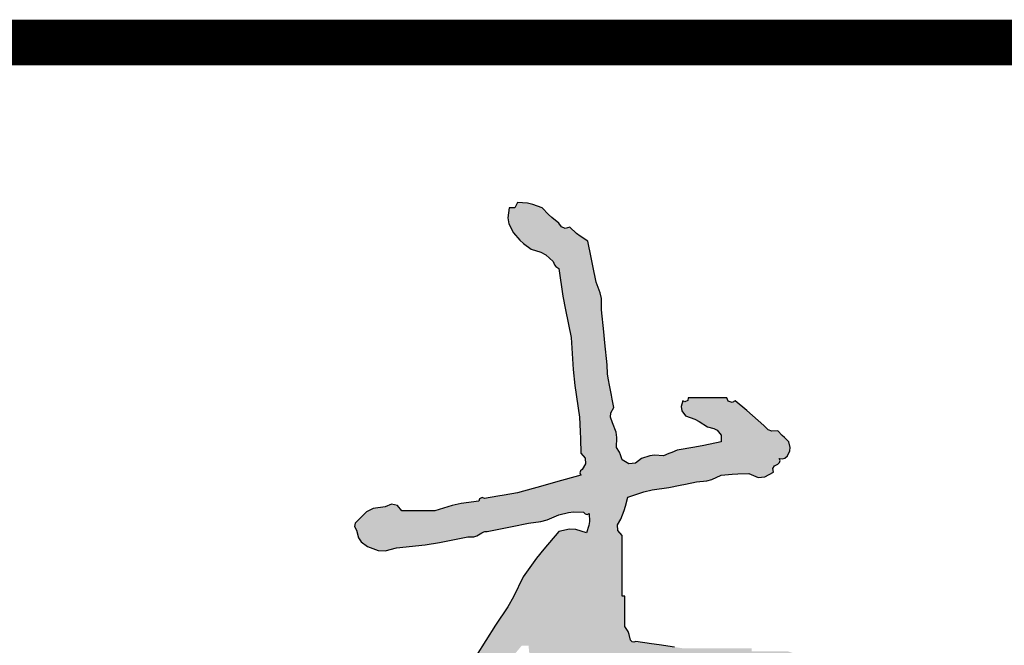
# Model space of a CAD drawing. Extents: x 39126 to 704098, y 19129 to 140404.
# Drawn here: x 344596 to 344968, y 49874 to 50111 of the extents above; entities that cross this region are included whole.
import ezdxf

# ---------------------------------------------------------------- set-up
doc = ezdxf.new("R2010")
doc.units = 0
doc.header["$LTSCALE"] = 1000
doc.header["$MEASUREMENT"] = 0
doc.layers.add('PUB_TITLE', color=4, linetype='Continuous')

# ---------------------------------------------------------------- blocks, each defined once
blk = doc.blocks.new('eew4t')
at = {"layer": 'PUB_TITLE', "const_width": 17.32}
blk.add_lwpolyline([(-65031.16, 97384.8), (-69627.59, 97384.8)], dxfattribs=at)
blk = doc.blocks.new('李鹏签字')
h = blk.add_hatch(color=256)
h.paths.add_polyline_path([(1.4508, 4.0422), (1.5062, 4.0474), (1.534, 4.0488), (1.5897, 4.0491), (1.6361, 4.0304), (1.6706, 4.0323), (1.7147, 4.0561), (1.7115, 4.0745), (1.7189, 4.0893), (1.7356, 4.0978), (1.7444, 4.1051), (1.7469, 4.115), (1.7425, 4.1256), (1.76, 4.1236), (1.7714, 4.1274), (1.7842, 4.1394), (1.7957, 4.1649), (1.7974, 4.1817), (1.7911, 4.2089), (1.7689, 4.2311), (1.7578, 4.2422), (1.7356, 4.2645), (1.7057, 4.2627), (1.6865, 4.2703), (1.6661, 4.2923), (1.608, 4.3426), (1.5788, 4.3676), (1.5202, 4.4173), (1.5055, 4.4077), (1.4846, 4.4147), (1.4785, 4.4312), (1.4008, 4.4312), (1.3619, 4.4312), (1.2841, 4.4312), (1.2827, 4.4188), (1.267, 4.4109), (1.2563, 4.4173), (1.2478, 4.3874), (1.2517, 4.3659), (1.2702, 4.3409), (1.3167, 4.3235), (1.3395, 4.3121), (1.3813, 4.2853), (1.4128, 4.2777), (1.4292, 4.2678), (1.4508, 4.2436), (1.4508, 4.2297), (1.4508, 4.2228), (1.4508, 4.2089), (1.362, 4.1916), (1.3175, 4.1832), (1.2285, 4.1672), (1.2007, 4.1561), (1.1868, 4.1506), (1.159, 4.1394), (1.1143, 4.142), (1.0906, 4.139), (1.0479, 4.1256), (1.0173, 4.1014), (0.9844, 4.0991), (0.9507, 4.1186), (0.9422, 4.1446), (0.9365, 4.1574), (0.9229, 4.1811), (0.9244, 4.2318), (0.9199, 4.2587), (0.902, 4.3062), (0.8914, 4.3349), (0.8933, 4.3562), (0.909, 4.3826), (0.9006, 4.4242), (0.8965, 4.4451), (0.8881, 4.4867), (0.88, 4.5308), (0.8772, 4.5532), (0.8742, 4.5979), (0.8631, 4.709), (0.8576, 4.7646), (0.8465, 4.8757), (0.8462, 4.9324), (0.8402, 4.9622), (0.8187, 5.0146), (0.8026, 5.0981), (0.7943, 5.1398), (0.777, 5.223), (0.7382, 5.2469), (0.7197, 5.2611), (0.6867, 5.2925), (0.6637, 5.2867), (0.6447, 5.2938), (0.6311, 5.3133), (0.5956, 5.3413), (0.5788, 5.3568), (0.5478, 5.3897), (0.4998, 5.4076), (0.4738, 5.4133), (0.4228, 5.4175), (0.4172, 5.4064), (0.4144, 5.4008), (0.4089, 5.3897), (0.3977, 5.3897), (0.3811, 5.3897), (0.3739, 5.3395), (0.3788, 5.3098), (0.4019, 5.2647), (0.4338, 5.2272), (0.4523, 5.2101), (0.4922, 5.1814), (0.5411, 5.1669), (0.5656, 5.1531), (0.6034, 5.1188), (0.6095, 5.1022), (0.6162, 5.0938), (0.6311, 5.0841), (0.652, 4.9445), (0.6645, 4.8749), (0.6936, 4.7368), (0.7032, 4.5751), (0.7116, 4.4942), (0.7353, 4.3339), (0.7387, 4.2617), (0.7401, 4.2256), (0.7423, 4.1533), (0.7641, 4.128), (0.7665, 4.0986), (0.7492, 4.07), (0.7404, 4.0627), (0.7379, 4.0528), (0.7423, 4.0422), (0.6144, 4.0064), (0.5505, 3.9883), (0.4228, 3.9519), (0.3561, 3.9408), (0.3227, 3.9352), (0.256, 3.9241), (0.2449, 3.9296), (0.2306, 3.9224), (0.2283, 3.9102), (0.138, 3.8988), (0.0928, 3.889), (0.006, 3.8616), (-0.0607, 3.8616), (-0.094, 3.8616), (-0.1607, 3.8616), (-0.1829, 3.8879), (-0.2122, 3.8952), (-0.2441, 3.8824), (-0.3055, 3.873), (-0.3386, 3.8565), (-0.383, 3.813), (-0.3968, 3.799), (-0.3992, 3.7817), (-0.3899, 3.7644), (-0.3791, 3.7258), (-0.3658, 3.7058), (-0.3344, 3.681), (-0.2796, 3.6606), (-0.2449, 3.6589), (-0.1885, 3.6741), (-0.0432, 3.6898), (0.0293, 3.701), (0.1727, 3.7296), (0.2017, 3.7302), (0.2176, 3.735), (0.2477, 3.7539), (0.2585, 3.7567), (0.2699, 3.7574), (0.3533, 3.7741), (0.395, 3.7824), (0.4783, 3.7991), (0.541, 3.8082), (0.5725, 3.8168), (0.6311, 3.8408), (0.6798, 3.8537), (0.7059, 3.8566), (0.7562, 3.8547), (0.7635, 3.8458), (0.7734, 3.8434), (0.7839, 3.8477), (0.7854, 3.8084), (0.7825, 3.7877), (0.7701, 3.7505), (0.717, 3.7672), (0.6856, 3.7687), (0.6311, 3.7574), (0.555, 3.6689), (0.5188, 3.6229), (0.4505, 3.5282), (0.4023, 3.4271), (0.3742, 3.378), (0.3116, 3.2851), (0.2143, 3.1303), (0.1595, 3.0559), (0.0407, 2.9169), (-0.0781, 2.7637), (-0.1379, 2.6872), (-0.258, 2.5349), (-0.2592, 2.5153), (-0.2718, 2.5002), (-0.283, 2.5002), (-0.2996, 2.5002), (-0.3452, 2.425), (-0.3704, 2.3887), (-0.4247, 2.3196), (-0.4358, 2.3196), (-0.4524, 2.3196), (-0.5245, 2.209), (-0.5691, 2.1572), (-0.6678, 2.0695), (-0.6761, 2.0695), (-0.6886, 2.0695), (-0.6886, 2.0584), (-0.6886, 2.0417), (-0.7456, 2.0141), (-0.7728, 1.9929), (-0.8136, 1.9445), (-0.8594, 1.9422), (-0.8833, 1.9362), (-0.9248, 1.9167), (-0.9276, 1.8825), (-0.9225, 1.8623), (-0.9039, 1.8334), (-0.8826, 1.8191), (-0.8726, 1.8106), (-0.8553, 1.7917), (-0.8215, 1.7853), (-0.7988, 1.791), (-0.772, 1.8125), (-0.7475, 1.8168), (-0.7345, 1.8233), (-0.7164, 1.8403), (-0.6871, 1.8655), (-0.6694, 1.8758), (-0.633, 1.8889), (-0.633, 1.9), (-0.633, 1.9167), (-0.6069, 1.9191), (-0.591, 1.929), (-0.5775, 1.9514), (-0.5762, 1.9711), (-0.5636, 1.9862), (-0.5108, 2.0126), (-0.4857, 2.0346), (-0.4524, 2.0834), (-0.3468, 2.2028), (-0.294, 2.2625), (-0.1885, 2.3821), (-0.1885, 2.3904), (-0.1885, 2.4029), (-0.1774, 2.4029), (-0.1607, 2.4029), (-0.1057, 2.4944), (-0.0712, 2.5376), (0.006, 2.6113), (0.006, 2.6224), (0.006, 2.6391), (0.0171, 2.6391), (0.0338, 2.6391), (0.0671, 2.6947), (0.0838, 2.7225), (0.1171, 2.778), (0.1282, 2.778), (0.1449, 2.778), (0.2549, 2.9458), (0.315, 3.0269), (0.4436, 3.1809), (0.4575, 3.1809), (0.4644, 3.1809), (0.4783, 3.1809), (0.4816, 3.1476), (0.5012, 3.1256), (0.5339, 3.1184), (0.5922, 3.0989), (0.6214, 3.0892), (0.6798, 3.0698), (0.7163, 3.0707), (0.7355, 3.0677), (0.7701, 3.0559), (0.7885, 3.0392), (0.8012, 3.0329), (0.8256, 3.0281), (0.8147, 3.0019), (0.8194, 2.9786), (0.8395, 2.9586), (0.8395, 2.9169), (0.8395, 2.8961), (0.8395, 2.8544), (0.8423, 2.8405), (0.8437, 2.8336), (0.8465, 2.8197), (0.8576, 2.7641), (0.8631, 2.7363), (0.8742, 2.6808), (0.8916, 2.6162), (0.8945, 2.5807), (0.8881, 2.5141), (0.8701, 2.4907), (0.8603, 2.4795), (0.8395, 2.4585), (0.8395, 2.4029), (0.8395, 2.3752), (0.8395, 2.3196), (0.8623, 2.275), (0.8709, 2.2505), (0.8812, 2.2015), (0.7863, 2.1382), (0.7391, 2.1062), (0.645, 2.0417), (0.6276, 2.0437), (0.6161, 2.0399), (0.6034, 2.0279), (0.5952, 2.0011), (0.5937, 1.9862), (0.5964, 1.9584), (0.6076, 1.9199), (0.6208, 1.9002), (0.652, 1.875), (0.6885, 1.8741), (0.7077, 1.8771), (0.7423, 1.8889), (0.7478, 1.9), (0.7506, 1.9056), (0.7562, 1.9167), (0.7849, 1.9128), (0.8038, 1.9184), (0.8256, 1.9376), (0.9371, 1.98), (0.9915, 2.0086), (1.0896, 2.0765), (1.1587, 2.1135), (1.1954, 2.129), (1.2702, 2.1529), (1.3146, 2.1529), (1.3369, 2.1529), (1.3813, 2.1529), (1.3875, 2.128), (1.3836, 2.1102), (1.3674, 2.0904), (1.203, 1.9062), (1.1248, 1.8099), (0.9784, 1.6111), (0.9631, 1.5948), (0.9606, 1.5751), (0.9715, 1.5555), (0.9874, 1.5239), (1.0024, 1.5089), (1.034, 1.493), (1.1497, 1.5179), (1.2083, 1.5277), (1.3257, 1.5416), (1.3362, 1.5245), (1.3476, 1.5169), (1.3674, 1.5138), (1.3674, 1.4972), (1.3674, 1.4888), (1.3674, 1.4722), (1.3563, 1.4694), (1.3396, 1.4652), (1.2729, 1.4486), (1.2396, 1.4402), (1.1729, 1.4235), (1.1421, 1.4066), (1.1244, 1.4007), (1.0896, 1.3958), (1.034, 1.3847), (1.0062, 1.3791), (0.9507, 1.368), (0.9395, 1.3734), (0.9253, 1.3663), (0.9229, 1.3541), (0.8818, 1.3499), (0.8601, 1.3421), (0.8256, 1.3194), (0.7749, 1.3209), (0.748, 1.3164), (0.7006, 1.2985), (0.5643, 1.264), (0.4969, 1.2415), (0.3672, 1.1874), (0.3272, 1.1816), (0.307, 1.1758), (0.2699, 1.1596), (0.1866, 1.1318), (0.1449, 1.1179), (0.0616, 1.0901), (-0.0461, 1.0413), (-0.0983, 1.0117), (-0.1954, 0.9443), (-0.2406, 0.9023), (-0.2601, 0.8754), (-0.2857, 0.8192), (-0.2689, 0.786), (-0.2605, 0.7693), (-0.2441, 0.7359), (-0.1596, 0.7322), (-0.1167, 0.725), (-0.0357, 0.7012), (0.0045, 0.6967), (0.025, 0.6908), (0.0616, 0.6734), (0.1874, 0.6403), (0.2495, 0.6177), (0.3672, 0.5622), (0.3936, 0.5491), (0.4062, 0.5381), (0.4228, 0.5136), (0.4411, 0.5168), (0.456, 0.5094), (0.4644, 0.4928), (0.4978, 0.4888), (0.5159, 0.4806), (0.5408, 0.4581), (0.5748, 0.4379), (0.5907, 0.4248), (0.6172, 0.3955), (0.6172, 0.3872), (0.6172, 0.3747), (0.6356, 0.3779), (0.6505, 0.3705), (0.6589, 0.3539), (0.7037, 0.322), (0.7243, 0.3014), (0.7562, 0.2566), (0.7989, 0.2069), (0.8186, 0.1802), (0.8534, 0.1246), (0.8929, 0.1114), (0.913, 0.0964), (0.9368, 0.0621), (0.9923, 0.0343), (1.0201, 0.0205), (1.0757, -0.0073), (1.1067, -0.0082), (1.1258, -0.0178), (1.1451, -0.0421), (1.2122, -0.0469), (1.2481, -0.0424), (1.3118, -0.0212), (1.3395, -0.0071), (1.3534, -0.0001), (1.3813, 0.0135), (1.3851, 0.0467), (1.4043, 0.0684), (1.4369, 0.076), (1.5063, 0.1455), (1.5411, 0.1802), (1.6105, 0.2497), (1.6305, 0.3072), (1.6432, 0.3354), (1.673, 0.3886), (1.67, 0.4723), (1.6743, 0.5155), (1.6939, 0.597), (1.7049, 0.6572), (1.7063, 0.6888), (1.7008, 0.7498), (1.7191, 0.7709), (1.7215, 0.7949), (1.7078, 0.8192), (1.6967, 0.9082), (1.6911, 0.9526), (1.68, 1.0415), (1.6789, 1.0982), (1.673, 1.1277), (1.6522, 1.1804), (1.6311, 1.2447), (1.6253, 1.2795), (1.6244, 1.3471), (1.6681, 1.3801), (1.6957, 1.3923), (1.7494, 1.4027), (1.7967, 1.4027), (1.8203, 1.4027), (1.8675, 1.4027), (1.9462, 1.4147), (1.9853, 1.4231), (2.062, 1.4444), (2.1143, 1.4355), (2.1447, 1.4387), (2.194, 1.4583), (2.215, 1.4892), (2.228, 1.5036), (2.2565, 1.5277), (2.2667, 1.5628), (2.2629, 1.5876), (2.2426, 1.618), (2.186, 1.6524), (2.1581, 1.6705), (2.1037, 1.7083), (2.0604, 1.6921), (2.0392, 1.6785), (2.0064, 1.6458), (2.0097, 1.6259), (2.0059, 1.6124), (1.9926, 1.5972), (1.9322, 1.5843), (1.9013, 1.5801), (1.8397, 1.5764), (1.7731, 1.5652), (1.7397, 1.5597), (1.673, 1.5486), (1.6266, 1.5298), (1.5921, 1.5317), (1.548, 1.5555), (1.5115, 1.6187), (1.4864, 1.6483), (1.4299, 1.6944), (1.4027, 1.697), (1.3876, 1.7037), (1.3674, 1.7222), (1.3396, 1.7222), (1.3257, 1.7222), (1.298, 1.7222), (1.2917, 1.7471), (1.2957, 1.7649), (1.3118, 1.7847), (1.3318, 1.7948), (1.3411, 1.811), (1.3396, 1.8334), (1.3507, 1.8334), (1.3674, 1.8334), (1.4106, 1.9156), (1.442, 1.9544), (1.5133, 2.014), (1.5755, 2.1002), (1.6048, 2.1449), (1.6591, 2.2362), (1.6631, 2.265), (1.6574, 2.2839), (1.6383, 2.3057), (1.6119, 2.3159), (1.5897, 2.3335), (1.5008, 2.3335), (1.4563, 2.3335), (1.3674, 2.3335), (1.3674, 2.3251), (1.3674, 2.3196), (1.3118, 2.3196), (1.2841, 2.3196), (1.2285, 2.3196), (1.1902, 2.2968), (1.1582, 2.2948), (1.1174, 2.3126), (1.1099, 2.3288), (1.1037, 2.3365), (1.0896, 2.3474), (1.0932, 2.42), (1.0889, 2.4581), (1.0687, 2.528), (1.0508, 2.6675), (1.0397, 2.7371), (1.0132, 2.8753), (0.9949, 2.9189), (0.9969, 2.9521), (1.0201, 2.9934), (1.0284, 3.0017), (1.0326, 3.0059), (1.0409, 3.0142), (1.1049, 3.0142), (1.1368, 3.0142), (1.2007, 3.0142), (1.2007, 3.0003), (1.2563, 3.0003), (1.2841, 3.0003), (1.3396, 3.0003), (1.3779, 2.9775), (1.4099, 2.9755), (1.4508, 2.9934), (1.4631, 3.0049), (1.4845, 3.0013), (1.4924, 2.9864), (1.5758, 2.9864), (1.6175, 2.9864), (1.7008, 2.9864), (1.7953, 2.9668), (1.8425, 2.9571), (1.937, 2.9378), (2.0399, 2.9034), (2.0935, 2.8907), (2.2009, 2.8753), (2.1935, 2.8313), (2.1921, 2.8086), (2.194, 2.7641), (2.2077, 2.7528), (2.2009, 2.7363), (2.2308, 2.7279), (2.2523, 2.7318), (2.2773, 2.7502), (2.3586, 2.7987), (2.3967, 2.8309), (2.4579, 2.9031), (2.4731, 2.9203), (2.4771, 2.9363), (2.4718, 2.9586), (2.4505, 2.9908), (2.4407, 3.0076), (2.4232, 3.042), (2.3454, 3.042), (2.3065, 3.042), (2.2287, 3.042), (2.1782, 3.0571), (2.1532, 3.0654), (2.1037, 3.0837), (2.0932, 3.0884), (2.0873, 3.0898), (2.0759, 3.0906), (2.0203, 3.1017), (1.9926, 3.1073), (1.937, 3.1184), (1.8749, 3.1267), (1.8438, 3.1338), (1.7842, 3.1531), (1.7119, 3.1531), (1.6758, 3.1531), (1.6036, 3.1531), (1.6036, 3.167), (1.4674, 3.167), (1.3994, 3.167), (1.2632, 3.167), (1.2438, 3.1698), (1.234, 3.1712), (1.2146, 3.1739), (1.1368, 3.1851), (1.0979, 3.1906), (1.0201, 3.2017), (1.0044, 3.198), (0.9923, 3.2087), (0.9864, 3.238), (0.9805, 3.2528), (0.9645, 3.2781), (0.9645, 3.3393), (0.9645, 3.3698), (0.9645, 3.431), (0.9562, 3.431), (0.9507, 3.431), (0.9507, 3.5532), (0.9507, 3.6143), (0.9507, 3.7366), (0.9291, 3.7622), (0.9267, 3.7911), (0.9437, 3.8199), (0.9601, 3.8635), (0.9671, 3.8859), (0.9784, 3.9311), (1.0597, 3.9578), (1.1021, 3.9677), (1.1868, 3.9797), (1.2424, 3.9908), (1.2702, 3.9964), (1.3257, 4.0075), (1.3774, 4.0129), (1.4037, 4.0202)])
h.paths.add_polyline_path([(1.3443, 1.2927), (1.3952, 1.2985), (1.423, 1.3012), (1.4379, 1.2997), (1.4647, 1.2916), (1.4701, 1.2297), (1.4758, 1.1986), (1.4924, 1.1388), (1.5055, 1.0548), (1.5139, 1.0129), (1.5341, 0.9304), (1.5341, 0.8081), (1.5341, 0.747), (1.5341, 0.6248), (1.5143, 0.5974), (1.5103, 0.5737), (1.5202, 0.5414), (1.4967, 0.476), (1.4869, 0.4424), (1.4716, 0.3747), (1.4108, 0.2975), (1.3751, 0.2618), (1.298, 0.201), (1.2457, 0.1607), (1.2107, 0.1464), (1.1451, 0.1385), (1.0913, 0.1561), (1.0627, 0.1619), (1.0062, 0.1663), (1.0062, 0.1774), (1.0062, 0.183), (1.0062, 0.1941), (0.9895, 0.1941), (0.9812, 0.1941), (0.9645, 0.1941), (0.8868, 0.2664), (0.8479, 0.3025), (0.7701, 0.3747), (0.7546, 0.3942), (0.7393, 0.4018), (0.7145, 0.4025), (0.7145, 0.4136), (0.7145, 0.4192), (0.7145, 0.4303), (0.7017, 0.4423), (0.6903, 0.4461), (0.6728, 0.4442), (0.6257, 0.484), (0.6004, 0.5023), (0.5478, 0.5345), (0.4922, 0.5622), (0.4644, 0.5761), (0.4089, 0.6039), (0.3219, 0.666), (0.273, 0.6919), (0.1727, 0.7289), (0.1005, 0.7651), (0.0643, 0.7831), (-0.0079, 0.8192), (-0.0179, 0.82), (-0.0249, 0.8306), (-0.0218, 0.8401), (0.0184, 0.8785), (0.0412, 0.8957), (0.0893, 0.9234), (0.13, 0.9433), (0.1554, 0.9481), (0.2005, 0.9443), (0.2259, 0.9621), (0.2404, 0.9694), (0.2699, 0.979), (0.3054, 0.997), (0.3274, 1.0017), (0.3672, 0.9998), (0.4545, 1.0509), (0.5043, 1.0699), (0.6034, 1.0901), (0.67, 1.1124), (0.7034, 1.1235), (0.7701, 1.1457), (0.8435, 1.156), (0.8802, 1.1645), (0.9507, 1.1874), (1.0763, 1.2282), (1.1406, 1.2449), (1.2702, 1.2707), (1.3187, 1.287)], flags=16)
for p, q in [((0.4228, 5.4175), (0.4172, 5.4064)), ((0.4738, 5.4133), (0.4228, 5.4175)), ((0.3811, 5.3897), (0.3739, 5.3395)), ((0.3922, 5.3897), (0.3811, 5.3897)), ((0.3977, 5.3897), (0.3922, 5.3897)), ((0.4089, 5.3897), (0.3977, 5.3897)), ((0.4144, 5.4008), (0.4089, 5.3897)), ((0.4172, 5.4064), (0.4144, 5.4008)), ((0.4998, 5.4076), (0.4738, 5.4133)), ((0.5478, 5.3897), (0.4998, 5.4076)), ((0.5788, 5.3568), (0.5478, 5.3897)), ((0.3739, 5.3395), (0.3788, 5.3098)), ((0.5956, 5.3413), (0.5788, 5.3568)), ((0.6311, 5.3133), (0.5956, 5.3413)), ((0.3788, 5.3098), (0.4019, 5.2647)), ((0.6447, 5.2938), (0.6311, 5.3133)), ((0.6637, 5.2867), (0.6447, 5.2938)), ((0.6867, 5.2925), (0.6637, 5.2867)), ((0.7197, 5.2611), (0.6867, 5.2925)), ((0.4019, 5.2647), (0.4338, 5.2272)), ((0.4338, 5.2272), (0.4523, 5.2101)), ((0.7382, 5.2469), (0.7197, 5.2611)), ((0.777, 5.223), (0.7382, 5.2469)), ((0.7943, 5.1398), (0.777, 5.223)), ((0.4523, 5.2101), (0.4922, 5.1814)), ((0.4922, 5.1814), (0.5411, 5.1669)), ((0.5411, 5.1669), (0.5656, 5.1531)), ((0.5656, 5.1531), (0.6034, 5.1188)), ((0.6034, 5.1188), (0.6095, 5.1022)), ((0.8026, 5.0981), (0.7943, 5.1398)), ((0.6095, 5.1022), (0.6162, 5.0938)), ((0.6162, 5.0938), (0.6311, 5.0841)), ((0.6311, 5.0841), (0.652, 4.9445)), ((0.8187, 5.0146), (0.8026, 5.0981)), ((0.8402, 4.9622), (0.8187, 5.0146)), ((0.652, 4.9445), (0.6645, 4.8749)), ((0.8462, 4.9324), (0.8402, 4.9622)), ((0.8465, 4.8757), (0.8462, 4.9324)), ((0.6645, 4.8749), (0.6936, 4.7368)), ((0.8576, 4.7646), (0.8465, 4.8757)), ((0.6936, 4.7368), (0.7032, 4.5751)), ((0.8631, 4.709), (0.8576, 4.7646)), ((0.8742, 4.5979), (0.8631, 4.709)), ((0.7032, 4.5751), (0.7116, 4.4942)), ((0.8772, 4.5532), (0.8742, 4.5979)), ((0.88, 4.5308), (0.8772, 4.5532)), ((0.8881, 4.4867), (0.88, 4.5308)), ((0.7116, 4.4942), (0.7353, 4.3339)), ((0.8965, 4.4451), (0.8881, 4.4867)), ((0.9006, 4.4242), (0.8965, 4.4451)), ((0.909, 4.3826), (0.9006, 4.4242)), ((1.2841, 4.4312), (1.2827, 4.4188)), ((1.3619, 4.4312), (1.2841, 4.4312)), ((1.4008, 4.4312), (1.3619, 4.4312)), ((1.4785, 4.4312), (1.4008, 4.4312)), ((1.4846, 4.4147), (1.4785, 4.4312)), ((0.8933, 4.3562), (0.909, 4.3826)), ((1.2563, 4.4173), (1.2478, 4.3874)), ((1.2478, 4.3874), (1.2517, 4.3659)), ((1.267, 4.4109), (1.2563, 4.4173)), ((1.2827, 4.4188), (1.267, 4.4109)), ((1.5055, 4.4077), (1.4846, 4.4147)), ((1.5202, 4.4173), (1.5055, 4.4077)), ((1.5788, 4.3676), (1.5202, 4.4173)), ((0.7353, 4.3339), (0.7387, 4.2617)), ((0.8914, 4.3349), (0.8933, 4.3562)), ((0.902, 4.3062), (0.8914, 4.3349)), ((1.2517, 4.3659), (1.2702, 4.3409)), ((1.2702, 4.3409), (1.3167, 4.3235)), ((1.3167, 4.3235), (1.3395, 4.3121)), ((1.608, 4.3426), (1.5788, 4.3676)), ((1.6661, 4.2923), (1.608, 4.3426)), ((0.9199, 4.2587), (0.902, 4.3062)), ((1.3395, 4.3121), (1.3813, 4.2853)), ((1.3813, 4.2853), (1.4128, 4.2777)), ((1.4128, 4.2777), (1.4292, 4.2678)), ((1.6865, 4.2703), (1.6661, 4.2923)), ((0.7387, 4.2617), (0.7401, 4.2256)), ((0.7401, 4.2256), (0.7423, 4.1533)), ((0.9244, 4.2318), (0.9199, 4.2587)), ((0.9229, 4.1811), (0.9244, 4.2318)), ((1.4292, 4.2678), (1.4508, 4.2436)), ((1.4508, 4.2436), (1.4508, 4.2297)), ((1.4508, 4.2297), (1.4508, 4.2228)), ((1.4508, 4.2228), (1.4508, 4.2089)), ((1.7057, 4.2627), (1.6865, 4.2703)), ((1.7356, 4.2645), (1.7057, 4.2627)), ((1.7578, 4.2422), (1.7356, 4.2645)), ((1.7689, 4.2311), (1.7578, 4.2422)), ((1.7911, 4.2089), (1.7689, 4.2311)), ((0.9365, 4.1574), (0.9229, 4.1811)), ((1.3175, 4.1832), (1.2285, 4.1672)), ((1.362, 4.1916), (1.3175, 4.1832)), ((1.4508, 4.2089), (1.362, 4.1916)), ((1.7974, 4.1817), (1.7911, 4.2089)), ((1.7957, 4.1649), (1.7974, 4.1817)), ((0.7423, 4.1533), (0.7641, 4.128)), ((0.7641, 4.128), (0.7665, 4.0986)), ((0.9422, 4.1446), (0.9365, 4.1574)), ((0.9507, 4.1186), (0.9422, 4.1446)), ((1.0479, 4.1256), (1.0173, 4.1014)), ((1.0906, 4.139), (1.0479, 4.1256)), ((1.1143, 4.142), (1.0906, 4.139)), ((1.159, 4.1394), (1.1143, 4.142)), ((1.1868, 4.1506), (1.159, 4.1394)), ((1.2007, 4.1561), (1.1868, 4.1506)), ((1.2285, 4.1672), (1.2007, 4.1561)), ((1.7469, 4.115), (1.7425, 4.1256)), ((1.7425, 4.1256), (1.76, 4.1236)), ((1.76, 4.1236), (1.7714, 4.1274)), ((1.7714, 4.1274), (1.7842, 4.1394)), ((1.7842, 4.1394), (1.7957, 4.1649)), ((0.7665, 4.0986), (0.7492, 4.07)), ((0.9844, 4.0991), (0.9507, 4.1186)), ((1.0173, 4.1014), (0.9844, 4.0991)), ((1.7115, 4.0745), (1.7189, 4.0893)), ((1.7147, 4.0561), (1.7115, 4.0745)), ((1.7189, 4.0893), (1.7356, 4.0978)), ((1.7356, 4.0978), (1.7444, 4.1051)), ((1.7444, 4.1051), (1.7469, 4.115)), ((0.7423, 4.0422), (0.6144, 4.0064)), ((0.7404, 4.0627), (0.7379, 4.0528)), ((0.7379, 4.0528), (0.7423, 4.0422)), ((0.7492, 4.07), (0.7404, 4.0627)), ((1.4037, 4.0202), (1.4508, 4.0422)), ((1.4508, 4.0422), (1.5062, 4.0474)), ((1.5062, 4.0474), (1.534, 4.0488)), ((1.534, 4.0488), (1.5897, 4.0491)), ((1.5897, 4.0491), (1.6361, 4.0304)), ((1.6361, 4.0304), (1.6706, 4.0323)), ((1.6706, 4.0323), (1.7147, 4.0561)), ((0.5505, 3.9883), (0.4228, 3.9519)), ((0.6144, 4.0064), (0.5505, 3.9883)), ((1.1021, 3.9677), (1.1868, 3.9797)), ((1.1868, 3.9797), (1.2424, 3.9908)), ((1.2424, 3.9908), (1.2702, 3.9964)), ((1.2702, 3.9964), (1.3257, 4.0075)), ((1.3257, 4.0075), (1.3774, 4.0129)), ((1.3774, 4.0129), (1.4037, 4.0202)), ((0.2449, 3.9296), (0.2306, 3.9224)), ((0.256, 3.9241), (0.2449, 3.9296)), ((0.3227, 3.9352), (0.256, 3.9241)), ((0.3561, 3.9408), (0.3227, 3.9352)), ((0.4228, 3.9519), (0.3561, 3.9408)), ((0.9671, 3.8859), (0.9784, 3.9311)), ((0.9784, 3.9311), (1.0597, 3.9578)), ((1.0597, 3.9578), (1.1021, 3.9677)), ((-0.2441, 3.8824), (-0.3055, 3.873)), ((-0.2122, 3.8952), (-0.2441, 3.8824)), ((-0.1829, 3.8879), (-0.2122, 3.8952)), ((-0.1607, 3.8616), (-0.1829, 3.8879)), ((0.0928, 3.889), (0.006, 3.8616)), ((0.138, 3.8988), (0.0928, 3.889)), ((0.2283, 3.9102), (0.138, 3.8988)), ((0.2306, 3.9224), (0.2283, 3.9102)), ((0.9601, 3.8635), (0.9671, 3.8859)), ((-0.3386, 3.8565), (-0.383, 3.813)), ((-0.3055, 3.873), (-0.3386, 3.8565)), ((-0.094, 3.8616), (-0.1607, 3.8616)), ((-0.0607, 3.8616), (-0.094, 3.8616)), ((0.006, 3.8616), (-0.0607, 3.8616)), ((0.5725, 3.8168), (0.6311, 3.8408)), ((0.6311, 3.8408), (0.6798, 3.8537)), ((0.6798, 3.8537), (0.7059, 3.8566)), ((0.7059, 3.8566), (0.7562, 3.8547)), ((0.7562, 3.8547), (0.7635, 3.8458)), ((0.7635, 3.8458), (0.7734, 3.8434)), ((0.7734, 3.8434), (0.7839, 3.8477)), ((0.7839, 3.8477), (0.7854, 3.8084)), ((0.9437, 3.8199), (0.9601, 3.8635)), ((-0.3968, 3.799), (-0.3992, 3.7817)), ((-0.3992, 3.7817), (-0.3899, 3.7644)), ((-0.383, 3.813), (-0.3968, 3.799)), ((0.3533, 3.7741), (0.395, 3.7824)), ((0.395, 3.7824), (0.4783, 3.7991)), ((0.4783, 3.7991), (0.541, 3.8082)), ((0.541, 3.8082), (0.5725, 3.8168)), ((0.7825, 3.7877), (0.7701, 3.7505)), ((0.7854, 3.8084), (0.7825, 3.7877)), ((0.9267, 3.7911), (0.9437, 3.8199)), ((0.9291, 3.7622), (0.9267, 3.7911)), ((-0.3899, 3.7644), (-0.3791, 3.7258)), ((-0.3791, 3.7258), (-0.3658, 3.7058)), ((0.0293, 3.701), (0.1727, 3.7296)), ((0.1727, 3.7296), (0.2017, 3.7302)), ((0.2017, 3.7302), (0.2176, 3.735)), ((0.2176, 3.735), (0.2422, 3.7505)), ((0.2422, 3.7505), (0.2526, 3.7552)), ((0.2526, 3.7552), (0.2585, 3.7567)), ((0.2585, 3.7567), (0.2699, 3.7574)), ((0.2699, 3.7574), (0.3533, 3.7741)), ((0.6311, 3.7574), (0.555, 3.6689)), ((0.6856, 3.7687), (0.6311, 3.7574)), ((0.717, 3.7672), (0.6856, 3.7687)), ((0.7701, 3.7505), (0.717, 3.7672)), ((0.9507, 3.7366), (0.9291, 3.7622)), ((0.9507, 3.6143), (0.9507, 3.7366)), ((-0.3658, 3.7058), (-0.3344, 3.681)), ((-0.3344, 3.681), (-0.2796, 3.6606)), ((-0.1885, 3.6741), (-0.0432, 3.6898)), ((-0.0432, 3.6898), (0.0293, 3.701)), ((-0.2796, 3.6606), (-0.2449, 3.6589)), ((-0.2449, 3.6589), (-0.1885, 3.6741)), ((0.555, 3.6689), (0.5188, 3.6229)), ((0.5188, 3.6229), (0.4505, 3.5282)), ((0.9507, 3.5532), (0.9507, 3.6143)), ((0.4505, 3.5282), (0.4023, 3.4271)), ((0.9507, 3.431), (0.9507, 3.5532)), ((0.4023, 3.4271), (0.3742, 3.378)), ((0.9562, 3.431), (0.9507, 3.431)), ((0.959, 3.431), (0.9562, 3.431)), ((0.9645, 3.431), (0.959, 3.431)), ((0.9645, 3.3698), (0.9645, 3.431)), ((0.3742, 3.378), (0.3116, 3.2851)), ((0.9645, 3.3393), (0.9645, 3.3698)), ((0.9645, 3.2781), (0.9645, 3.3393)), ((0.3116, 3.2851), (0.2143, 3.1303)), ((0.9805, 3.2528), (0.9645, 3.2781)), ((0.9864, 3.238), (0.9805, 3.2528)), ((0.9923, 3.2087), (0.9864, 3.238)), ((1.0009, 3.2011), (0.9923, 3.2087)), ((1.009, 3.1991), (1.0009, 3.2011)), ((1.0201, 3.2017), (1.009, 3.1991)), ((1.0979, 3.1906), (1.0201, 3.2017)), ((1.1368, 3.1851), (1.0979, 3.1906)), ((1.2146, 3.1739), (1.1368, 3.1851))]:
    blk.add_line(p, q)

msp = doc.modelspace()

# ---------------------------------------------------------------- block references
msp.add_blockref('eew4t', (410997.11, -47282.72))
at = {"xscale": 75, "yscale": 75, "zscale": 75}
msp.add_blockref('李鹏签字', (344752.52, 49635.27), dxfattribs=at)

doc.saveas('drawing.dxf')
